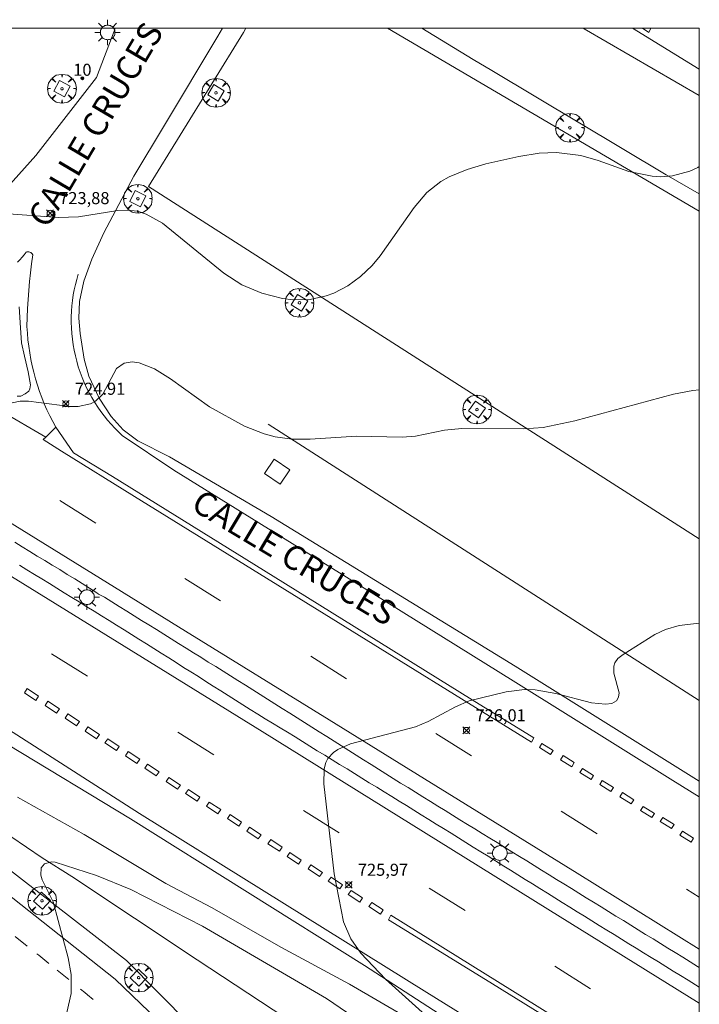
# Model space of a CAD drawing. Units: millimetres. Extents: x 424999 to 426002, y 4482000 to 4482501.
# Drawn here: x 425944 to 426000, y 4482419 to 4482501 of the extents above; entities that cross this region are included whole.
import ezdxf

# ---------------------------------------------------------------- set-up
doc = ezdxf.new("R2010")
doc.units = ezdxf.units.MM
doc.header["$MEASUREMENT"] = 0
doc.layers.get('0').update_dxf_attribs({"lineweight": 9})
for name, color, linetype, lineweight in [('1', 7, 'Continuous', 9), ('f022001p_portal', 7, 'Continuous', 9), ('f022001p_portal_texto', 7, 'Continuous', 9), ('f030042l_viaurbana_texto', 7, 'Continuous', 9), ('f031026l_pinturavial', 253, 'Continuous', 9), ('f050002l_curvanivel_cgn', 23, 'Continuous', 9), ('f050002l_curvanivel_mae', 213, 'Continuous', 9), ('f050008p_puntocotaterreno', 7, 'Continuous', 9), ('f061013p_arbol', 91, 'Continuous', 9), ('f070045l_muro_mur', 30, 'MURO2', 9), ('f070045l_muro_tap', 11, 'MURO2', 9), ('f070048l_alambrada', 7, 'ALAMBRADA_3', 9), ('f070058l_elementoconstruido_bordillo', 30, 'Continuous', 9), ('f070058l_elementoconstruido_par', 11, 'Continuous', 9), ('f081046p_alcorque', 34, 'Continuous', 9), ('f081048p_armario', 7, 'Continuous', 9), ('f081055p_farola', 7, 'Continuous', 9), ('f081065s_registro_cuadrado', 7, 'Continuous', 9), ('HOJAS', 7, 'Continuous', 9)]:
    doc.layers.add(name, color=color, linetype=linetype, lineweight=lineweight)
doc.styles.add('ROMANS', font='romans.shx')
doc.styles.get("Standard").update_dxf_attribs({"font": 'arial.ttf'})
doc.styles.add('Style-s7210005_h', font='txt')
doc.linetypes.add('ALAMBRADA_3', pattern='A,6.1e-05,[1,alambrada_3.shx,S=1,R=0,X=0,Y=0],-6.119413', length=6.119474)
doc.linetypes.add('MURO2', pattern='A,3.1e-05,[1,muro2.shx,S=1,R=0,X=0,Y=0],-3.058844', length=3.058875)

# ---------------------------------------------------------------- blocks, each defined once
blk = doc.blocks.new('TVK2852S_ACAD_1_FMEBLOCK1')
at = {"layer": 'HOJAS'}
blk.add_lwpolyline([(-500, 250), (500, 250), (500, -250), (-500, -250)], close=True, dxfattribs=at)
blk = doc.blocks.new('punto_cota')
at = {"layer": 'f050008p_puntocotaterreno'}
for points in [[(0, 0), (-0.283, 0.283)], [(0, 0), (-0.283, -0.283)], [(0, 0), (0.283, 0.283)], [(0, 0), (0.283, -0.283)]]:
    blk.add_lwpolyline(points, dxfattribs=at)
blk.add_circle((0, 0), 0.25, dxfattribs=at)
blk = doc.blocks.new('arbol')
at = {"color": 0, "linetype": 'Continuous', "lineweight": 0, "flags": 128}
for points in [[(0.96, 0.012), (1.2, 0.036), (1.128, 0.468), (0.888, 0.804), (0.528, 0.528), (0.816, 0.876), (0.48, 1.104), (0.048, 1.176), (0.012, 0.96), (-0.048, 1.176), (-0.48, 1.104), (-0.816, 0.876), (-0.504, 0.528), (-0.864, 0.804), (-1.104, 0.468), (-1.188, 0.036), (-0.936, 0.012)], [(-0.936, 0.012), (-1.188, -0.048), (-1.104, -0.48), (-0.864, -0.804), (-0.504, -0.504), (-0.816, -0.876), (-0.48, -1.116)], [(-0.48, -1.116), (-0.048, -1.188), (0.012, -0.936), (0.048, -1.188), (0.48, -1.116), (0.816, -0.876), (0.528, -0.504), (0.888, -0.804), (1.128, -0.48), (1.2, -0.048), (0.96, 0.012)]]:
    blk.add_lwpolyline(points, dxfattribs=at)
at = {"color": 0, "linetype": 'Continuous', "lineweight": 0, "extrusion": (0, 0, -1)}
for start, end in [(180.0229, 7.59464), (7.22334, 180.0229)]:
    blk.add_arc((0, 0), 0.104, start, end, dxfattribs=at)
blk = doc.blocks.new('alcorque')
at = {"layer": 'f081046p_alcorque'}
blk.add_lwpolyline([(-0.5, -0.5), (0.5, -0.5), (0.5, 0.5), (-0.5, 0.5)], close=True, dxfattribs=at)
blk = doc.blocks.new('farola')
at = {"layer": '1'}
for points in [[(0, 1.05, 0), (0, 0.6, 0)], [(-1.05, 0, 0), (-0.59, 0, 0)], [(-0.75, 0.75, 0), (-0.42, 0.42, 0)], [(0.01, 0.61, 0), (0.09, 0.6, 0), (0.16, 0.58, 0), (0.24, 0.57, 0), (0.3, 0.52, 0), (0.37, 0.49, 0), (0.43, 0.43, 0), (0.48, 0.39, 0), (0.52, 0.31, 0), (0.57, 0.25, 0), (0.6, 0.18, 0), (0.61, 0.1, 0), (0.61, 0.03, 0), (0.61, -0.03, 0), (0.61, -0.11, 0), (0.6, -0.18, 0), (0.57, -0.26, 0), (0.52, -0.32, 0), (0.48, -0.39, 0), (0.43, -0.44, 0), (0.37, -0.5, 0), (0.3, -0.53, 0), (0.24, -0.57, 0), (0.16, -0.59, 0), (0.09, -0.6, 0), (0, -0.62, 0), (-0.06, -0.6, 0), (-0.14, -0.59, 0), (-0.21, -0.57, 0), (-0.27, -0.53, 0), (-0.35, -0.5, 0), (-0.41, -0.44, 0), (-0.45, -0.39, 0), (-0.5, -0.32, 0), (-0.54, -0.26, 0), (-0.57, -0.18, 0), (-0.59, -0.11, 0), (-0.59, -0.03, 0), (-0.59, 0.03, 0), (-0.59, 0.1, 0), (-0.57, 0.18, 0), (-0.54, 0.25, 0), (-0.5, 0.31, 0), (-0.45, 0.39, 0), (-0.41, 0.43, 0), (-0.35, 0.49, 0), (-0.27, 0.52, 0), (-0.21, 0.57, 0), (-0.14, 0.58, 0), (-0.06, 0.6, 0), (0.01, 0.61, 0)], [(0.75, 0.75, 0), (0.43, 0.43, 0)], [(1.05, 0, 0), (0.61, 0, 0)], [(-0.75, -0.74, 0), (-0.42, -0.41, 0)], [(0, -1.05, 0), (0, -0.62, 0)], [(0.75, -0.75, 0), (0.43, -0.44, 0)]]:
    blk.add_polyline3d(points, dxfattribs=at)
blk = doc.blocks.new('portal_catastro')
at = {"layer": 'f022001p_portal'}
h = blk.add_hatch(color=256, dxfattribs=at)
h.dxf.hatch_style = 1
edge = h.paths.add_edge_path()
edge.add_arc((0, 0), 0.125, 0, 360)
blk.add_circle((0, 0), 0.125, dxfattribs=at)

msp = doc.modelspace()

# ---------------------------------------------------------------- linework, layer by layer
at = {"layer": 'f031026l_pinturavial'}
for p, q in [((425950.052, 4482459.033, 725.683), (425947.09, 4482460.896, 725.683)), ((425960.388, 4482452.589, 725.928), (425957.426, 4482454.451, 725.928)), ((425949.364, 4482446.354, 725.794), (425946.402, 4482448.217, 725.794)), ((425970.813, 4482446.144, 726.227), (425967.851, 4482448.006, 726.227)), ((425959.816, 4482439.853, 726.086), (425956.855, 4482441.716, 726.086)), ((425981.149, 4482439.758, 726.457), (425978.187, 4482441.621, 726.457)), ((425970.201, 4482433.386, 726.493), (425967.239, 4482435.249, 726.493)), ((425991.545, 4482433.314, 726.757), (425988.583, 4482435.176, 726.757)), ((425980.62, 4482426.954, 726.758), (425977.658, 4482428.816, 726.758)), ((426000, 4482428.07, 727.155), (425998.949, 4482428.732, 727.155)), ((425944.389, 4482424.016, 727.054), (425943.387, 4482424.821, 727.007)), ((425991.004, 4482420.487, 727.13), (425988.043, 4482422.349, 727.13))]:
    msp.add_line(p, q, dxfattribs=at)
for points in [[(425869.905, 4482500, 723.323), (425878.511, 4482494.642, 723.539), (425908.938, 4482475.832, 724.439), (425936.764, 4482458.515, 725.364), (425963.828, 4482441.77, 726.124), (425987.466, 4482427.059, 726.942), (426000, 4482419.302, 727.243)], [(426000, 4482423.763, 727.152), (425989.907, 4482430.045, 726.987), (425975.751, 4482438.804, 726.544), (425969.362, 4482442.743, 726.43), (425957.484, 4482450.074, 726.081), (425951.034, 4482454.083, 725.902), (425937.99, 4482462.136, 725.609), (425925.565, 4482469.901, 725.156), (425913.978, 4482477.088, 724.665), (425904.239, 4482483.162, 724.325), (425892.397, 4482490.493, 723.9), (425881.43, 4482497.283, 723.655), (425877.047, 4482500, 723.476)], [(425943.594, 4482480.638, 724.714), (425943.781, 4482480.834, 724.707), (425943.959, 4482481.038, 724.7), (425944.129, 4482481.249, 724.693), (425944.29, 4482481.466, 724.686), (425944.363, 4482481.488, 724.686), (425944.443, 4482481.497, 724.686), (425944.527, 4482481.489, 724.686), (425944.61, 4482481.465, 724.686), (425944.686, 4482481.425, 724.686), (425944.751, 4482481.372, 724.686), (425944.803, 4482481.31, 724.686), (425944.84, 4482481.243, 724.686), (425944.742, 4482480.503, 724.741), (425944.655, 4482479.762, 724.795), (425944.579, 4482479.02, 724.849), (425944.514, 4482478.276, 724.903), (425944.46, 4482477.531, 724.956), (425944.417, 4482476.786, 725.009), (425944.385, 4482476.04, 725.062), (425944.364, 4482475.294, 725.114), (425944.396, 4482474.752, 725.143), (425944.444, 4482474.21, 725.172), (425944.509, 4482473.668, 725.201), (425944.589, 4482473.126, 725.231), (425944.685, 4482472.587, 725.262), (425944.797, 4482472.05, 725.292), (425944.926, 4482471.516, 725.323), (425945.07, 4482470.986, 725.354), (425945.229, 4482470.46, 725.386), (425945.404, 4482469.94, 725.418), (425945.594, 4482469.425, 725.449), (425945.799, 4482468.917, 725.481), (425946.018, 4482468.416, 725.513), (425946.252, 4482467.923, 725.545), (425946.499, 4482467.438, 725.577), (425946.759, 4482466.962, 725.609)], [(425948.602, 4482479.629, 724.712), (425948.481, 4482479.212, 724.741), (425948.373, 4482478.787, 724.769), (425948.278, 4482478.356, 724.799), (425948.198, 4482477.917, 724.828), (425948.133, 4482477.473, 724.858), (425948.083, 4482477.023, 724.888), (425948.048, 4482476.57, 724.918), (425948.03, 4482476.112, 724.949), (425948.028, 4482475.652, 724.979), (425948.042, 4482475.19, 725.01), (425948.074, 4482474.727, 725.04), (425948.122, 4482474.264, 725.07), (425948.187, 4482473.802, 725.1), (425948.269, 4482473.342, 725.13), (425948.367, 4482472.884, 725.16), (425948.483, 4482472.43, 725.189), (425948.614, 4482471.98, 725.218), (425948.762, 4482471.535, 725.247), (425948.926, 4482471.097, 725.275), (425949.105, 4482470.666, 725.302), (425949.3, 4482470.243, 725.329), (425949.508, 4482469.828, 725.355), (425949.731, 4482469.422, 725.38), (425949.967, 4482469.027, 725.405), (425950.215, 4482468.642, 725.429), (425950.476, 4482468.269, 725.452), (425950.748, 4482467.907, 725.474), (425951.03, 4482467.557, 725.495), (425951.322, 4482467.22, 725.516), (425951.623, 4482466.895, 725.535), (425951.932, 4482466.584, 725.554), (425952.249, 4482466.286, 725.571), (425956.522, 4482463.409, 725.712), (425970.805, 4482454.561, 725.96), (425984.611, 4482445.965, 726.496), (425997.81, 4482437.717, 726.769), (426000, 4482436.365, 726.848)], [(425945.913, 4482466.134, 725.641), (425942.143, 4482468.363, 725.484), (425934.803, 4482472.907, 725.25), (425931.571, 4482474.943, 725.14)], [(425986.318, 4482441.264, 726.764), (425986.12, 4482440.888, 726.764), (425969.539, 4482451.148, 726.249), (425953.254, 4482461.24, 725.817), (425947.217, 4482464.989, 725.641), (425945.714, 4482465.958, 725.641), (425945.913, 4482466.134, 725.641), (425946.759, 4482466.962, 725.609), (425948.217, 4482464.843, 725.577), (425951.448, 4482462.882, 725.615), (425964.75, 4482454.639, 726.031), (425981.208, 4482444.409, 726.498), (425986.318, 4482441.264, 726.764)], [(425987.187, 4482414.121, 726.84), (425977.464, 4482420.175, 726.574), (425953.673, 4482434.979, 725.795), (425934.125, 4482447.514, 725.243)], [(425944.153, 4482444.988, 725.794), (425944.383, 4482445.332, 725.794), (425945.33, 4482444.699, 725.794), (425945.101, 4482444.355, 725.794), (425944.153, 4482444.988, 725.794)], [(425945.866, 4482443.94, 725.794), (425946.095, 4482444.284, 725.794), (425947.043, 4482443.652, 725.794), (425946.813, 4482443.308, 725.794), (425945.866, 4482443.94, 725.794)], [(425947.523, 4482442.893, 725.794), (425947.753, 4482443.237, 725.794), (425948.7, 4482442.605, 725.794), (425948.471, 4482442.261, 725.794), (425947.523, 4482442.893, 725.794)], [(425949.182, 4482441.809, 725.794), (425949.411, 4482442.153, 725.794), (425950.359, 4482441.521, 725.794), (425950.129, 4482441.177, 725.794), (425949.182, 4482441.809, 725.794)], [(425950.821, 4482440.834, 725.794), (425951.051, 4482441.178, 725.794), (425951.998, 4482440.546, 726.086), (425951.769, 4482440.202, 726.086), (425950.821, 4482440.834, 725.794)], [(425986.976, 4482440.797, 726.764), (425987.906, 4482440.215, 726.764), (425987.693, 4482439.876, 726.764), (425986.764, 4482440.458, 726.764), (425986.976, 4482440.797, 726.764)], [(425952.515, 4482439.769, 726.086), (425952.745, 4482440.113, 726.086), (425953.692, 4482439.48, 726.086), (425953.463, 4482439.137, 725.795), (425952.515, 4482439.769, 726.086)], [(425988.725, 4482439.787, 726.764), (425989.654, 4482439.204, 726.764), (425989.442, 4482438.865, 726.757), (425988.512, 4482439.447, 726.764), (425988.725, 4482439.787, 726.764)], [(425954.119, 4482438.739, 725.795), (425954.348, 4482439.083, 726.086), (425955.296, 4482438.451, 726.086), (425955.066, 4482438.107, 725.795), (425954.119, 4482438.739, 725.795)], [(425955.886, 4482437.638, 725.795), (425956.116, 4482437.982, 726.086), (425957.063, 4482437.349, 726.086), (425956.834, 4482437.006, 725.795), (425955.886, 4482437.638, 725.795)], [(425990.329, 4482438.721, 726.757), (425991.258, 4482438.138, 726.757), (425991.045, 4482437.799, 726.757), (425990.116, 4482438.382, 726.757), (425990.329, 4482438.721, 726.757)], [(425991.968, 4482437.728, 726.757), (425992.897, 4482437.145, 726.757), (425992.685, 4482436.806, 726.757), (425991.756, 4482437.389, 726.757), (425991.968, 4482437.728, 726.757)], [(425957.489, 4482436.645, 726.086), (425957.719, 4482436.989, 726.086), (425958.666, 4482436.356, 726.086), (425958.437, 4482436.012, 726.086), (425957.489, 4482436.645, 726.086)], [(425993.644, 4482436.717, 726.757), (425994.573, 4482436.134, 726.769), (425994.361, 4482435.795, 726.757), (425993.432, 4482436.378, 726.757), (425993.644, 4482436.717, 726.757)], [(425959.22, 4482435.598, 726.086), (425959.449, 4482435.941, 726.086), (425960.397, 4482435.309, 726.086), (425960.167, 4482434.965, 726.086), (425959.22, 4482435.598, 726.086)], [(425995.357, 4482435.579, 726.769), (425996.286, 4482434.996, 726.769), (425996.074, 4482434.657, 726.769), (425995.144, 4482435.239, 726.769), (425995.357, 4482435.579, 726.769)], [(425960.95, 4482434.569, 726.086), (425961.18, 4482434.912, 726.086), (425962.128, 4482434.28, 726.493), (425961.898, 4482433.936, 726.493), (425960.95, 4482434.569, 726.086)], [(425996.978, 4482434.658, 726.769), (425997.907, 4482434.076, 726.769), (425997.695, 4482433.737, 726.769), (425996.766, 4482434.319, 726.769), (425996.978, 4482434.658, 726.769)], [(425962.554, 4482433.521, 726.493), (425962.783, 4482433.865, 726.493), (425963.731, 4482433.232, 726.493), (425963.501, 4482432.889, 726.493), (425962.554, 4482433.521, 726.493)], [(425998.598, 4482433.531, 726.769), (425999.527, 4482432.949, 727.155), (425999.314, 4482432.61, 727.155), (425998.385, 4482433.192, 727.155), (425998.598, 4482433.531, 726.769)], [(425964.303, 4482432.492, 726.493), (425964.532, 4482432.836, 726.493), (425965.48, 4482432.204, 726.493), (425965.25, 4482431.86, 726.493), (425964.303, 4482432.492, 726.493)], [(425965.888, 4482431.426, 726.493), (425966.118, 4482431.77, 726.493), (425967.065, 4482431.138, 726.493), (425966.836, 4482430.794, 726.493), (425965.888, 4482431.426, 726.493)], [(425967.637, 4482430.397, 726.493), (425967.866, 4482430.741, 726.493), (425968.814, 4482430.109, 726.493), (425968.584, 4482429.765, 726.493), (425967.637, 4482430.397, 726.493)], [(425969.295, 4482429.386, 726.493), (425969.524, 4482429.73, 726.493), (425970.472, 4482429.098, 726.493), (425970.242, 4482428.754, 726.493), (425969.295, 4482429.386, 726.493)], [(425970.953, 4482428.284, 726.663), (425971.182, 4482428.628, 726.684), (425972.13, 4482427.996, 726.684), (425971.9, 4482427.652, 726.663), (425970.953, 4482428.284, 726.663)], [(425972.665, 4482427.291, 726.663), (425972.895, 4482427.635, 726.684), (425973.842, 4482427.003, 726.684), (425973.613, 4482426.659, 726.663), (425972.665, 4482427.291, 726.663)], [(425996.443, 4482411.563, 727.191), (425995.222, 4482413.249, 727.156), (425982.31, 4482421.239, 726.879), (425974.269, 4482426.197, 726.663), (425974.475, 4482426.564, 726.684), (425987.818, 4482418.277, 726.981), (425995.607, 4482413.462, 727.161), (425997.258, 4482412.357, 727.191)], [(425946.168, 4482422.586, 727.136), (425945.337, 4482423.254, 727.098), (425945.174, 4482423.384, 727.091)], [(425947.819, 4482421.261, 727.212), (425947.004, 4482421.917, 727.174), (425946.874, 4482422.021, 727.168)], [(425949.843, 4482419.597, 727.312), (425949.384, 4482419.982, 727.288), (425949.153, 4482420.173, 727.276), (425948.806, 4482420.459, 727.259)]]:
    msp.add_polyline3d(points, dxfattribs=at)
at = {"layer": 'f050002l_curvanivel_cgn'}
for points in [[(426000, 4482488.545, 724), (425999.872, 4482488.465, 724), (425999.207, 4482488.167, 724), (425997.786, 4482487.785, 724), (425996.813, 4482487.709, 724), (425996.1, 4482487.743, 724), (425994.159, 4482488.149, 724), (425991.636, 4482489.063, 724), (425990.203, 4482489.468, 724), (425988.177, 4482489.708, 724), (425986.753, 4482489.645, 724), (425985.07, 4482489.377, 724), (425982.346, 4482488.785, 724), (425980.779, 4482488.316, 724), (425979.298, 4482487.694, 724), (425978.608, 4482487.303, 724), (425977.467, 4482486.403, 724), (425976.395, 4482485.151, 724), (425973.602, 4482481.149, 724), (425972.927, 4482480.346, 724), (425971.963, 4482479.447, 724), (425970.903, 4482478.68, 724), (425969.764, 4482478.071, 724), (425969.127, 4482477.834, 724), (425967.802, 4482477.55, 724), (425966.363, 4482477.527, 724), (425965.513, 4482477.639, 724), (425963.796, 4482478.063, 724), (425962.153, 4482478.746, 724), (425960.665, 4482479.712, 724), (425955.567, 4482483.875, 724), (425954.229, 4482484.62, 724), (425953.498, 4482484.85, 724), (425952.655, 4482484.95, 724), (425951.88, 4482484.91, 724), (425948.626, 4482484.376, 724), (425946.978, 4482484.336, 724), (425942.488, 4482484.671, 724)], [(426000, 4482450.755, 726), (425999.989, 4482450.752, 726), (425998.337, 4482450.551, 726), (425997.19, 4482450.233, 726), (425996.325, 4482449.811, 726), (425993.707, 4482448.162, 726), (425993.272, 4482447.824, 726), (425993.002, 4482447.45, 726), (425992.922, 4482447.18, 726), (425992.937, 4482446.616, 726), (425993.362, 4482444.99, 726), (425993.319, 4482444.614, 726), (425993.151, 4482444.321, 726), (425992.749, 4482444.097, 726), (425992.234, 4482444.035, 726), (425991.074, 4482444.154, 726), (425988.119, 4482444.914, 726), (425986.431, 4482445.22, 726), (425985.548, 4482445.244, 726), (425984.006, 4482445.062, 726), (425980.966, 4482444.331, 726), (425979.818, 4482443.831, 726), (425977.563, 4482442.602, 726), (425976.526, 4482442.173, 726), (425971.133, 4482440.75, 726), (425970.089, 4482440.298, 726), (425969.725, 4482440.044, 726), (425969.266, 4482439.534, 726), (425969.102, 4482439.208, 726), (425968.963, 4482438.676, 726), (425968.927, 4482437.459, 726), (425969.785, 4482430.008, 726), (425970.549, 4482426.033, 726), (425971.166, 4482424.62, 726), (425972.003, 4482423.415, 726), (425974.027, 4482421.284, 726), (425977.066, 4482418.536, 726)], [(425975.742, 4482418.134, 726), (425971.05, 4482420.867, 726), (425965.372, 4482423.934, 726), (425959.688, 4482427.174, 726), (425955.848, 4482429.192, 726), (425949.103, 4482433.241, 726), (425943.583, 4482436.332, 726)], [(425972.01, 4482417.729, 727), (425969.138, 4482419.671, 727), (425958.885, 4482425.666, 727), (425952.968, 4482428.708, 727), (425950.121, 4482429.856, 727), (425946.704, 4482430.951, 727), (425946.413, 4482430.982, 727), (425945.812, 4482430.824, 727), (425945.544, 4482430.488, 727), (425945.5, 4482429.891, 727), (425945.622, 4482429.49, 727), (425946.536, 4482427.669, 727), (425947.776, 4482423.042, 727), (425948.031, 4482421.673, 727), (425948.024, 4482420.078, 727), (425947.676, 4482418.52, 727)]]:
    msp.add_polyline3d(points, dxfattribs=at)
at = {"layer": 'f050002l_curvanivel_mae'}
msp.add_polyline3d([(426000, 4482470.057, 725), (425999.476, 4482470.02, 725), (425997.87, 4482469.716, 725), (425989.702, 4482467.491, 725), (425987.091, 4482466.95, 725), (425985.477, 4482466.84, 725), (425980.342, 4482466.875, 725), (425978.918, 4482466.73, 725), (425976.524, 4482466.236, 725), (425975.401, 4482466.144, 725), (425971.621, 4482466.219, 725), (425967.808, 4482465.991, 725), (425966.301, 4482465.974, 725), (425964.909, 4482466.163, 725), (425964, 4482466.413, 725), (425962.376, 4482467.066, 725), (425959.459, 4482468.649, 725), (425956.25, 4482470.975, 725), (425954.912, 4482471.807, 725), (425953.642, 4482472.303, 725), (425953.059, 4482472.376, 725), (425952.416, 4482472.274, 725), (425951.776, 4482471.838, 725), (425950.641, 4482469.706, 725), (425950.029, 4482469.138, 725), (425949.613, 4482468.909, 725), (425948.601, 4482468.673, 725), (425947.925, 4482468.682, 725), (425944.498, 4482469.136, 725), (425943.794, 4482469.115, 725), (425943.142, 4482468.996, 725)], dxfattribs=at)
at = {"layer": 'f070045l_muro_mur'}
msp.add_line((425964.329, 4482467.219, 724.67), (426000, 4482444.345, 724.5), dxfattribs=at)
at = {"layer": 'f070045l_muro_tap'}
for points in [[(426000, 4482422.241, 727.052), (425999.855, 4482422.33, 727.052), (425999.245, 4482422.71, 727.052), (425998.625, 4482423.09, 726.803), (425998.015, 4482423.47, 726.803), (425997.405, 4482423.85, 726.803), (425996.785, 4482424.23, 726.803), (425996.175, 4482424.61, 726.803), (425995.555, 4482424.98, 726.803), (425994.945, 4482425.36, 726.576), (425994.325, 4482425.74, 726.576), (425993.715, 4482426.12, 726.576), (425993.095, 4482426.5, 726.576), (425992.485, 4482426.88, 726.576), (425991.875, 4482427.26, 726.576), (425991.255, 4482427.64, 726.576), (425990.645, 4482428.02, 726.576), (425990.025, 4482428.4, 726.576), (425989.415, 4482428.78, 726.576), (425988.795, 4482429.16, 726.523), (425988.185, 4482429.54, 726.523), (425987.565, 4482429.92, 726.523), (425986.955, 4482430.3, 726.523), (425986.345, 4482430.68, 726.523), (425985.725, 4482431.06, 726.523), (425985.115, 4482431.44, 726.523), (425984.495, 4482431.82, 726.523), (425983.965, 4482432.14, 726.523), (425983.275, 4482432.58, 726.523), (425982.655, 4482432.95, 726.523), (425982.045, 4482433.33, 726.523), (425981.425, 4482433.71, 726.523), (425980.815, 4482434.09, 726.523), (425980.195, 4482434.47, 726.523), (425979.585, 4482434.85, 726.523), (425978.975, 4482435.23, 726.121), (425978.355, 4482435.61, 726.121), (425977.745, 4482435.99, 726.121), (425977.125, 4482436.37, 726.121), (425976.515, 4482436.75, 726.121), (425975.905, 4482437.13, 726.121), (425975.285, 4482437.51, 726.121), (425974.675, 4482437.89, 726.121), (425974.065, 4482438.28, 726.121), (425973.445, 4482438.66, 726.121), (425972.835, 4482439.05, 726.121), (425972.225, 4482439.44, 726.121), (425971.615, 4482439.82, 726.121), (425971.005, 4482440.21, 726.121), (425970.395, 4482440.6, 726.121), (425969.785, 4482440.98, 726.121), (425969.165, 4482441.37, 726.121), (425968.555, 4482441.76, 725.894), (425967.945, 4482442.14, 725.894), (425967.335, 4482442.53, 725.894), (425966.725, 4482442.92, 725.894), (425966.105, 4482443.3, 725.894), (425965.495, 4482443.69, 725.894), (425964.885, 4482444.07, 725.894), (425964.275, 4482444.46, 725.894), (425963.655, 4482444.84, 725.894), (425963.045, 4482445.23, 725.723), (425962.435, 4482445.61, 725.723), (425961.825, 4482446, 725.723), (425961.205, 4482446.38, 725.723), (425960.595, 4482446.76, 725.723), (425959.985, 4482447.15, 725.723), (425959.365, 4482447.53, 725.723), (425958.755, 4482447.92, 725.681), (425958.145, 4482448.3, 725.681), (425957.525, 4482448.68, 725.681), (425956.915, 4482449.07, 725.681), (425956.295, 4482449.45, 725.681), (425955.685, 4482449.83, 725.681), (425955.075, 4482450.21, 725.681), (425954.455, 4482450.6, 725.681), (425953.845, 4482450.98, 725.681), (425953.225, 4482451.36, 725.681), (425952.615, 4482451.74, 725.681), (425952.005, 4482452.13, 725.681), (425951.385, 4482452.51, 725.681), (425950.775, 4482452.89, 725.681), (425950.295, 4482453.16, 725.681), (425950.155, 4482453.27, 725.681), (425949.545, 4482453.65, 725.681), (425948.925, 4482454.03, 725.324), (425948.315, 4482454.41, 725.324), (425947.695, 4482454.79, 725.324), (425947.085, 4482455.18, 725.335), (425946.455, 4482455.55, 725.335), (425945.835, 4482455.93, 725.335), (425945.215, 4482456.3, 725.335), (425944.595, 4482456.68, 725.335), (425943.975, 4482457.06, 725.335), (425943.355, 4482457.44, 725.335)], [(426000, 4482420.624, 727.052), (425999.685, 4482420.82, 727.052), (425999.075, 4482421.2, 727.052), (425998.455, 4482421.58, 726.803), (425997.845, 4482421.95, 726.803), (425997.235, 4482422.33, 726.803), (425996.625, 4482422.71, 726.803), (425996.015, 4482423.08, 726.803), (425995.395, 4482423.46, 726.803), (425994.785, 4482423.84, 726.803), (425994.175, 4482424.21, 726.803), (425993.565, 4482424.59, 726.803), (425992.945, 4482424.97, 726.803), (425992.335, 4482425.34, 726.576), (425991.725, 4482425.72, 726.576), (425991.115, 4482426.1, 726.576), (425990.495, 4482426.48, 726.576), (425989.885, 4482426.86, 726.576), (425989.275, 4482427.24, 726.576), (425988.655, 4482427.63, 726.523), (425988.045, 4482428.01, 726.523), (425987.435, 4482428.39, 726.523), (425986.815, 4482428.78, 726.523), (425986.205, 4482429.16, 726.523), (425985.595, 4482429.54, 726.523), (425984.975, 4482429.92, 726.523), (425984.365, 4482430.3, 726.523), (425983.825, 4482430.63, 726.523), (425982.525, 4482431.45, 726.523), (425981.915, 4482431.83, 726.523), (425981.295, 4482432.21, 726.523), (425980.685, 4482432.59, 726.523), (425980.065, 4482432.98, 726.523), (425979.455, 4482433.36, 726.523), (425978.845, 4482433.74, 726.154), (425978.225, 4482434.12, 726.154), (425977.615, 4482434.5, 726.154), (425976.995, 4482434.88, 726.154), (425976.385, 4482435.26, 726.121), (425975.765, 4482435.64, 726.121), (425975.155, 4482436.02, 726.121), (425974.545, 4482436.4, 726.121), (425973.925, 4482436.78, 726.121), (425973.315, 4482437.16, 726.121), (425972.695, 4482437.54, 726.121), (425972.085, 4482437.92, 726.121), (425971.465, 4482438.3, 726.121), (425970.855, 4482438.68, 726.121), (425970.235, 4482439.06, 726.121), (425969.615, 4482439.44, 726.121), (425969.005, 4482439.81, 726.121), (425968.385, 4482440.19, 725.894), (425967.775, 4482440.57, 725.894), (425967.155, 4482440.95, 725.894), (425966.545, 4482441.33, 725.894), (425965.925, 4482441.71, 725.894), (425965.315, 4482442.09, 725.894), (425964.695, 4482442.46, 725.894), (425964.075, 4482442.84, 725.894), (425963.465, 4482443.22, 725.894), (425962.845, 4482443.6, 725.894), (425962.235, 4482443.98, 725.894), (425961.615, 4482444.37, 725.894), (425961.005, 4482444.76, 725.894), (425960.395, 4482445.15, 725.723), (425959.775, 4482445.54, 725.723), (425959.165, 4482445.93, 725.723), (425958.545, 4482446.32, 725.681), (425957.935, 4482446.71, 725.681), (425957.325, 4482447.09, 725.681), (425956.705, 4482447.48, 725.681), (425956.095, 4482447.87, 725.681), (425955.475, 4482448.26, 725.681), (425954.855, 4482448.65, 725.681), (425954.245, 4482449.03, 725.681), (425953.625, 4482449.42, 725.681), (425953.015, 4482449.8, 725.681), (425952.395, 4482450.19, 725.681), (425951.775, 4482450.58, 725.681), (425951.165, 4482450.96, 725.681), (425950.545, 4482451.35, 725.681), (425949.925, 4482451.73, 725.681), (425949.315, 4482452.11, 725.681), (425948.695, 4482452.5, 725.324), (425948.075, 4482452.88, 725.324), (425947.455, 4482453.26, 725.324), (425946.835, 4482453.65, 725.324), (425946.225, 4482454.03, 725.324), (425945.605, 4482454.41, 725.324), (425944.985, 4482454.79, 725.324), (425944.365, 4482455.17, 725.335), (425943.745, 4482455.56, 725.335)]]:
    msp.add_polyline3d(points, dxfattribs=at)
at = {"layer": 'f070048l_alambrada'}
for p, q in [((426000, 4482484.865, 724.177), (425974.209, 4482500, 722.561)), ((425994.479, 4482500, 722.41), (426000, 4482496.601, 722.41))]:
    msp.add_line(p, q, dxfattribs=at)
for points in [[(425962.464, 4482500, 723.339), (425962.282, 4482499.642, 723.339), (425954.422, 4482486.891, 723.339), (426000, 4482457.737, 725.314)], [(425971.74, 4482414.058, 727.5), (425968.935, 4482415.98, 727.409), (425958.445, 4482422.88, 727.276), (425948.075, 4482429.77, 727.136), (425945.615, 4482431.32, 727.136), (425937.815, 4482436.61, 726.582)]]:
    msp.add_polyline3d(points, dxfattribs=at)
at = {"layer": 'f070058l_elementoconstruido_bordillo'}
msp.add_line((425981.301, 4482497.411, 723.39), (425977.034, 4482500, 723.248), dxfattribs=at)
for points in [[(425829.433, 4482500, 721.08), (425835.87, 4482496.057, 721.51), (425854.273, 4482484.708, 722.37), (425869.062, 4482475.588, 723.3), (425888.839, 4482463.354, 724.43), (425907.052, 4482452.021, 725.41), (425926.118, 4482440.435, 726.21), (425937.876, 4482432.186, 726.51), (425951.653, 4482421.282, 727.13), (425964.987, 4482408.484, 727.65), (425970.194, 4482403.223, 728), (425976.491, 4482397.235, 728.25), (425977.911, 4482396.16, 728.32), (425979.158, 4482395.37, 728.38), (425980.468, 4482394.785, 728.47), (425981.841, 4482394.294, 728.49), (425983.436, 4482393.962, 728.55), (425986.21, 4482393.7, 728.48), (425986.705, 4482393.694, 728.46)], [(425938.727, 4482482.369, 724.38), (425945.103, 4482489.474, 723.84), (425950.12, 4482495.923, 723.41), (425951.567, 4482499.762, 723.27), (425951.666, 4482500, 723.261)], [(425960.551, 4482500, 722.974), (425960.155, 4482499.339, 722.98), (425955.756, 4482491.985, 723.58), (425953.207, 4482487.746, 723.81), (425950.713, 4482483.059, 724.14), (425949.737, 4482480.89, 724.18), (425949.081, 4482479.052, 724.41), (425948.72, 4482477.387, 724.45), (425948.667, 4482475.992, 724.48), (425948.776, 4482474.731, 724.66), (425949.086, 4482472.597, 724.76), (425949.476, 4482471.202, 724.9), (425950.35, 4482469.378, 724.87), (425951.344, 4482467.862, 725.03), (425952.338, 4482466.75, 725.16), (425953.533, 4482465.838, 725.18), (425956.164, 4482464.525, 725.17), (425964.583, 4482459.578, 725.46), (425984.774, 4482447.2, 725.79), (426000, 4482437.668, 726.276)], [(426000, 4482494.439, 723.892), (425990.476, 4482499.956, 723.59), (425990.399, 4482500, 723.586)], [(426000, 4482486.281, 724.07), (425997.245, 4482487.865, 723.97), (425982.82, 4482496.49, 723.49), (425981.301, 4482497.411, 723.39)], [(425943.716, 4482476.938, 724.6), (425943.82, 4482475.189, 724.75), (425943.923, 4482473.952, 724.74), (425944.173, 4482472.854, 724.83), (425944.467, 4482471.566, 724.91), (425944.658, 4482470.483, 725.02), (425944.6, 4482470.154, 725.02), (425944.505, 4482469.963, 724.97), (425944.205, 4482469.721, 724.97), (425943.846, 4482469.546, 725.07), (425943.554, 4482469.538, 725.07)], [(425986.705, 4482393.694, 728.46), (425989.095, 4482393.667, 728.42), (425990.887, 4482393.697, 728.3), (425991.911, 4482393.803, 728.21), (425992.337, 4482394.055, 728.21), (425992.953, 4482394.702, 728.04), (425993.68, 4482395.586, 728.01), (425994.486, 4482396.959, 727.63), (425994.882, 4482397.812, 727.48), (425994.929, 4482398.333, 727.44), (425994.808, 4482401.078, 727.13), (425994.15, 4482404.283, 726.85), (425993.131, 4482406.732, 726.73), (425991.432, 4482409.284, 726.64), (425985.206, 4482414.059, 726.47), (425972.288, 4482422.404, 725.99), (425952.921, 4482434.562, 725.45), (425942.804, 4482440.684, 725.13)]]:
    msp.add_polyline3d(points, dxfattribs=at)
at = {"layer": 'f070058l_elementoconstruido_par'}
msp.add_polyline3d([(425973.656, 4482401.553, 716.94), (425952.614, 4482422.812, 717.02), (425933.501, 4482437.61, 717.02), (425899.714, 4482457.887, 717.66), (425855.297, 4482485.328, 718.033), (425831.654, 4482500, 718.134)], dxfattribs=at)
at = {"layer": 'f081048p_armario'}
msp.add_polyline3d([(425995.307, 4482500, 725.683), (425996.001, 4482500, 725.628), (425995.812, 4482499.66, 725.629)], close=True, dxfattribs=at)
at = {"layer": 'f081065s_registro_cuadrado'}
msp.add_polyline3d([(425964.022, 4482463.141, 725.38), (425964.831, 4482464.323, 725.38), (425966.12, 4482463.441, 725.38), (425965.311, 4482462.259, 725.38)], close=True, dxfattribs=at)

# ---------------------------------------------------------------- block references
at = {"layer": 'f022001p_portal'}
msp.add_blockref('portal_catastro', (425948.95, 4482495.861), dxfattribs=at)
at = {"layer": 'f050008p_puntocotaterreno'}
for p in [(425946.277, 4482484.687, 723.883), (425947.584, 4482468.905, 724.908), (425980.729, 4482441.87, 726.012), (425970.992, 4482429.082, 725.967)]:
    msp.add_blockref('punto_cota', p, dxfattribs=at)
at = {"layer": 'f061013p_arbol'}
for p in [(425947.258, 4482494.997, 723.883), (425947.258, 4482494.997, 723.883), (425960.009, 4482494.654, 723.482), (425960.009, 4482494.654, 723.482), (425989.29, 4482491.76, 18.25), (425953.538, 4482485.888, 723.828), (425953.538, 4482485.888, 723.828), (425966.912, 4482477.266, 724.086), (425966.912, 4482477.266, 724.086), (425981.609, 4482468.436, 724.895), (425981.609, 4482468.436, 724.895), (425945.611, 4482427.768, 727.136), (425953.61, 4482421.403, 727.276)]:
    msp.add_blockref('arbol', p, dxfattribs=at)
at = {"layer": 'f081046p_alcorque'}
for p, rotation in [((425947.258, 4482494.997, 723.53), 151.606739445), ((425960.009, 4482494.654, 723.237), 328.7567768875), ((425953.538, 4482485.888, 723.931), 154.120494975), ((425966.912, 4482477.266, 723.971), 328.6956376614), ((425981.609, 4482468.436, 724.751), 234.681832768), ((425945.611, 4482427.768, 726.954), 317.5858471126999), ((425953.61, 4482421.403, 727.141), 136.295188535)]:
    msp.add_blockref('alcorque', p, dxfattribs=dict(at, rotation=rotation))
at = {"layer": 'f081055p_farola'}
for p in [(425951.031, 4482499.657, 723.309), (425949.314, 4482452.903, 725.681), (425983.485, 4482431.718, 726.523)]:
    msp.add_blockref('farola', p, dxfattribs=at)
at = {"layer": 'HOJAS'}
msp.add_blockref('TVK2852S_ACAD_1_FMEBLOCK1', (425500, 4482250), dxfattribs=at)

# ---------------------------------------------------------------- texts
at = {"layer": 'f022001p_portal_texto', "insert": (425948.95, 4482496.061), "char_height": 1, "width": 2, "attachment_point": 8}
msp.add_mtext('{\\fTrebuchet MS|b0|i0;10}', dxfattribs=at)
at = {"layer": 'f030042l_viaurbana_texto', "char_height": 2, "width": 24, "attachment_point": 7, "style": 'ROMANS'}
for insert, rotation in [((425946.6, 4482483.028, 723.569), 59.43136), ((425957.508, 4482459.675, 725.21), 329.09508)]:
    msp.add_mtext('CALLE CRUCES', dxfattribs=dict(at, insert=insert, rotation=rotation))
at = {"layer": 'f050008p_puntocotaterreno', "style": 'Style-s7210005_h'}
for s, p in [('723,88', (425947.027, 4482485.437, 723.883)), ('724.91', (425948.334, 4482469.655, 724.908)), ('726,01', (425981.479, 4482442.62, 726.012)), ('725,97', (425971.742, 4482429.832, 725.967))]:
    msp.add_text(s, height=1, dxfattribs=at).set_placement(p)

doc.saveas('drawing.dxf')
